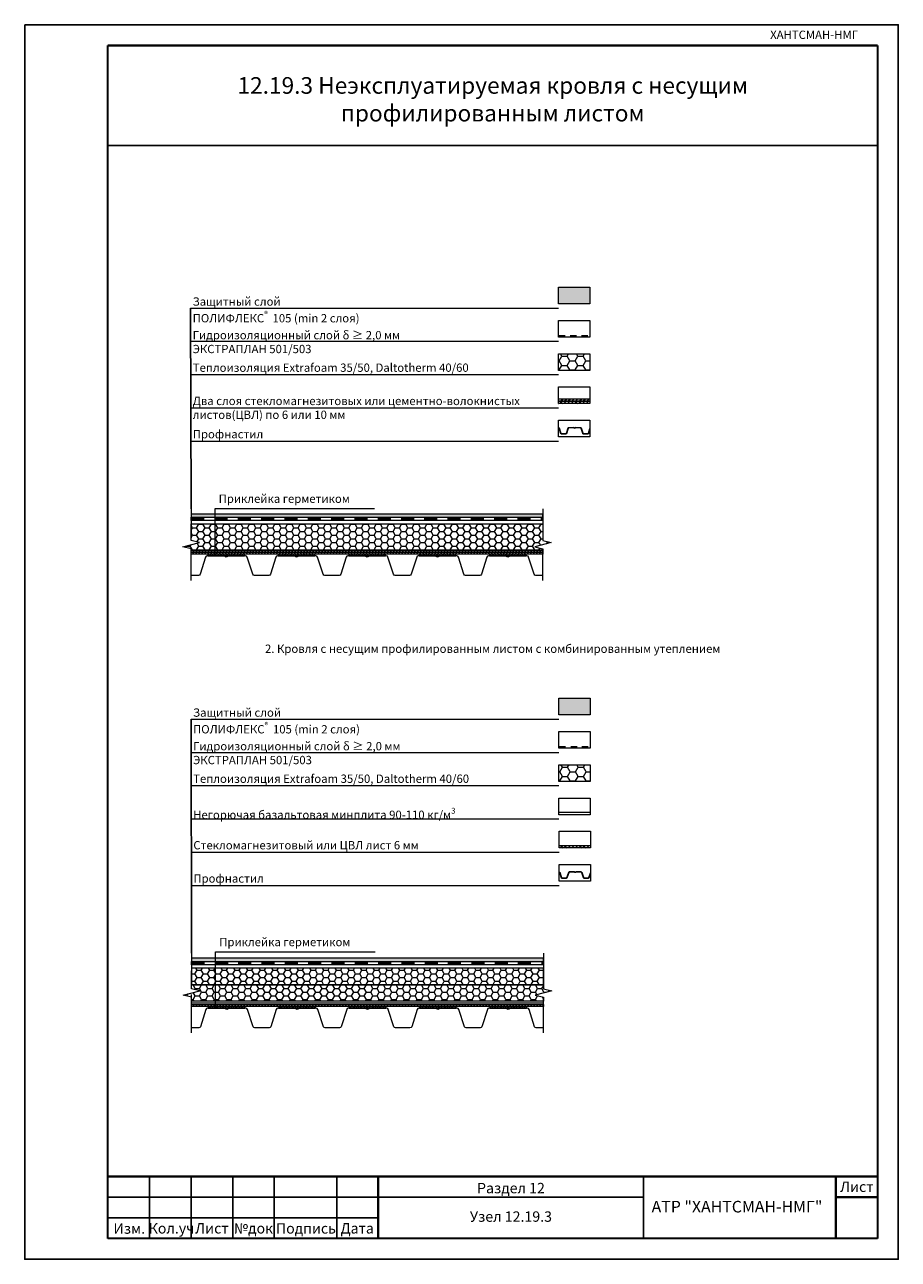
# Model space of a CAD drawing. Units: millimetres. Extents: x 59745 to 1392604, y -290469 to -210958.
# Drawn here: x 741925 to 762925, y -290361 to -260661 of the extents above; entities that cross this region are included whole.
import ezdxf
from ezdxf.enums import TextEntityAlignment as Align

# ---------------------------------------------------------------- set-up
doc = ezdxf.new("R2010")
doc.units = ezdxf.units.MM
doc.header["$LTSCALE"] = 90
doc.linetypes.add('DASHED2', pattern=[9.525, 6.35, -3.175])
for name, color, linetype, lineweight in [('ЗАГОЛОВОК', 5, 'Continuous', 20), ('МАШИНЫ', 7, 'Continuous', 18), ('ШТРИХОВКА', 8, 'Continuous', 9), ('ЭКСПЛИКАЦИЯ', 5, 'Continuous', 20)]:
    doc.layers.add(name, color=color, linetype=linetype, lineweight=lineweight)
doc.layers.add('Надписи', color=7, linetype='ByBlock', true_color=0x000000)
for name, color, linetype in [('НАСТЮХА', 40, 'Continuous'), ('НАСТЮХА 0.13', 21, 'Continuous'), ('НАСТЮХА 0.2', 200, 'Continuous'), ('НАСТЮХА 0.3', 160, 'Continuous')]:
    doc.layers.add(name, color=color, linetype=linetype)
doc.layers.add('Основной', color=7, linetype='Continuous', lineweight=30, true_color=0x990000)
doc.layers.add('ТОНКОЕ', color=7, linetype='Continuous', lineweight=13, true_color=0x000000)
doc.styles.add('111', font='malgun.ttf')
doc.styles.add('350', font='arial.ttf', dxfattribs={"height": 350})
doc.styles.add('вариант', font='swissb.ttf', dxfattribs={"height": 200})
doc.styles.add('версия2', font='CS_Gost2304.shx', dxfattribs={"height": 200})
doc.styles.add('заголовок', font='arialbd.ttf', dxfattribs={"height": 400})
doc.styles.add('основной.русский', font='arial.ttf', dxfattribs={"height": 250})

# ---------------------------------------------------------------- blocks, each defined once
blk = doc.blocks.new('рамка')
at = {"color": 7, "lineweight": 40}
for p, q in [((0, 1500), (18500, 1500)), ((6500, 0), (6500, 1500)), ((17500, 0), (17500, 1500)), ((17500, 998), (18500, 998))]:
    blk.add_line(p, q, dxfattribs=at)
at = {"color": 7, "lineweight": 25}
for p, q in [((1000, 0), (1000, 1500)), ((2000, 0), (2000, 1500)), ((3000, 0), (3000, 1500)), ((4000, 0), (4000, 1500)), ((5500, 0), (5500, 1500)), ((5500, 0), (5500, 1500)), ((12877, 0), (12877, 1500)), ((0, 500), (6500, 500))]:
    blk.add_line(p, q, dxfattribs=at)
for points in [[(0, 1000), (6500, 1000)], [(6500, 1000), (12877, 1000)]]:
    blk.add_lwpolyline(points, dxfattribs=at)
at = {"layer": 'Надписи', "color": 7, "style": 'основной.русский'}
for s, p in [('Лист', (18003, 1251)), ('Изм.', (513, 245)), ('Кол.уч', (1528, 250)), ('Лист', (2500, 250)), ('№док', (3500, 250)), ('Подпись', (4760, 248)), ('Дата', (5993, 250))]:
    blk.add_text(s, height=250, dxfattribs=at).set_placement(p, align=Align.MIDDLE_CENTER)
at = {"layer": 'Надписи', "color": 7, "style": '350'}
blk.add_text('АТР "ХАНТСМАН-НМГ"', height=280, dxfattribs=at).set_placement((13070, 631))

msp = doc.modelspace()

# ---------------------------------------------------------------- hatches: boundary and pattern name
at = {"layer": 'МАШИНЫ'}
for points in [[(754922.4, -268177.4), (754922.4, -268127.4), (754758.7, -268126.9), (754758.7, -268176.9)], [(755196.4, -268177.4), (755196.4, -268127.4), (755035.7, -268127.4), (755035.7, -268177.4)], [(755462.5, -268177.4), (755462.5, -268127.4), (755301.8, -268127.4), (755301.8, -268177.4)], [(754932.1, -278065.5), (754932.1, -278015.5), (754768.5, -278015), (754768.5, -278065)], [(755206.2, -278065.5), (755206.2, -278015.5), (755045.5, -278015.5), (755045.5, -278065.5)], [(755472.3, -278065.5), (755472.3, -278015.5), (755311.5, -278015.5), (755311.5, -278065.5)]]:
    msp.add_hatch(color=256, dxfattribs=at).paths.add_polyline_path(points)
at = {"layer": 'НАСТЮХА', "lineweight": 20, "ltscale": 100}
h = msp.add_hatch(dxfattribs=at)
h.set_pattern_fill('ANSI31', color=0, scale=20, style=0)
h.set_pattern_definition([(45, (-1605482.67, -1951546.946), (-44.9012806, 44.9012806), [])])
h.paths.add_polyline_path([(755509.5, -269657.8), (754758.7, -269657.8), (754758.7, -269717.6), (755509.5, -269717.6)])
h = msp.add_hatch(dxfattribs=at)
h.set_pattern_fill('ANSI31', color=0, scale=20, angle=90, style=0)
h.set_pattern_definition([(135, (-1605482.67, -1951546.946), (-44.9012806, -44.9012806), [])])
h.paths.add_polyline_path([(755509.5, -269717.6), (754758.7, -269717.6), (754758.7, -269777.3), (755509.5, -269777.3)])
at = {"layer": 'НАСТЮХА', "lineweight": 20, "ltscale": 100, "true_color": 0x000000}
h = msp.add_hatch(dxfattribs=at)
h.set_pattern_fill('ANSI31', color=18, scale=16, style=0)
h.set_pattern_definition([(45, (-1142270.37, -1618816.507), (-35.9210245, 35.9210245), [])])
h.paths.add_polyline_path([(754382.4, -273305.2), (745922.7, -273305.2), (745922.7, -273353), (754382.4, -273353)])
h = msp.add_hatch(dxfattribs=at)
h.set_pattern_fill('ANSI31', color=18, scale=16, angle=90, style=0)
h.set_pattern_definition([(135, (-1142270.37, -1618816.507), (-35.9210245, -35.9210245), [])])
h.paths.add_polyline_path([(754382.4, -273353), (745922.7, -273353), (745922.7, -273400.8), (754382.4, -273400.8)])
h = msp.add_hatch(dxfattribs=at)
h.set_pattern_fill('ANSI31', color=18, scale=12, angle=45, style=0)
h.set_pattern_definition([(90, (-1149037.457, -1618816.507), (-38.1, 0), [])])
h.paths.add_polyline_path([(747209.3, -273400.8), (746328.8, -273400.8), (746328.8, -273441.7), (747209.3, -273441.7)])
h = msp.add_hatch(dxfattribs=at)
h.set_pattern_fill('ANSI31', color=18, scale=12, angle=45, style=0)
h.set_pattern_definition([(90, (-1147346.537, -1618816.462), (-38.1, 0), [])])
h.paths.add_polyline_path([(748900.2, -273400.7), (748019.7, -273400.7), (748019.7, -273441.7), (748900.2, -273441.7)])
h = msp.add_hatch(dxfattribs=at)
h.set_pattern_fill('ANSI31', color=18, scale=12, angle=45, style=0)
h.set_pattern_definition([(90, (-1145652.207, -1618816.507), (-38.1, 0), [])])
h.paths.add_polyline_path([(750594.5, -273400.8), (749714.1, -273400.8), (749714.1, -273441.7), (750594.5, -273441.7)])
h = msp.add_hatch(dxfattribs=at)
h.set_pattern_fill('ANSI31', color=18, scale=12, angle=45, style=0)
h.set_pattern_definition([(90, (-1143959.582, -1618816.507), (-38.1, 0), [])])
h.paths.add_polyline_path([(752287.1, -273400.8), (751406.7, -273400.8), (751406.7, -273441.7), (752287.1, -273441.7)])
h = msp.add_hatch(dxfattribs=at)
h.set_pattern_fill('ANSI31', color=18, scale=12, angle=45, style=0)
h.set_pattern_definition([(90, (-1142270.37, -1618816.507), (-38.1, 0), [])])
h.paths.add_polyline_path([(753976.4, -273400.8), (753095.9, -273400.8), (753095.9, -273441.7), (753976.4, -273441.7)])
at = {"layer": 'НАСТЮХА', "lineweight": 20, "ltscale": 100}
h = msp.add_hatch(dxfattribs=at)
h.set_pattern_fill('ANSI31', color=0, scale=20, angle=90, style=0)
h.set_pattern_definition([(135, (-1605468.134, -1962235.056), (-44.9012806, -44.9012806), [])])
h.paths.add_polyline_path([(755524, -280405.7), (754773.2, -280405.7), (754773.2, -280465.4), (755524, -280465.4)])
at = {"layer": 'НАСТЮХА', "lineweight": 20, "ltscale": 100, "true_color": 0x000000}
h = msp.add_hatch(dxfattribs=at)
h.set_pattern_fill('ANSI31', color=18, scale=16, angle=90, style=0)
h.set_pattern_definition([(135, (-1142260.59, -1629698.72), (-35.9210245, -35.9210245), [])])
h.paths.add_polyline_path([(754392.2, -284231.8), (745932.5, -284231.8), (745932.5, -284279.6), (754392.2, -284279.6)])
h = msp.add_hatch(dxfattribs=at)
h.set_pattern_fill('ANSI31', color=18, scale=12, angle=45, style=0)
h.set_pattern_definition([(90, (-1149027.68, -1629695.31), (-38.1, 0), [])])
h.paths.add_polyline_path([(747219, -284276.2), (746338.6, -284276.2), (746338.6, -284320.5), (747219, -284320.5)])
h = msp.add_hatch(dxfattribs=at)
h.set_pattern_fill('ANSI31', color=18, scale=12, angle=45, style=0)
h.set_pattern_definition([(90, (-1147336.76, -1629695.264), (-38.1, 0), [])])
h.paths.add_polyline_path([(748911.7, -284276.2), (748031.2, -284276.2), (748029.5, -284320.5), (748910, -284320.5)])
h = msp.add_hatch(dxfattribs=at)
h.set_pattern_fill('ANSI31', color=18, scale=12, angle=45, style=0)
h.set_pattern_definition([(90, (-1145642.43, -1629695.31), (-38.1, 0), [])])
h.paths.add_polyline_path([(750604.3, -284276.2), (749723.9, -284276.2), (749723.9, -284320.5), (750604.3, -284320.5)])
h = msp.add_hatch(dxfattribs=at)
h.set_pattern_fill('ANSI31', color=18, scale=12, angle=45, style=0)
h.set_pattern_definition([(90, (-1143949.803, -1629695.31), (-38.1, 0), [])])
h.paths.add_polyline_path([(752296.9, -284279.6), (751416.5, -284279.6), (751416.5, -284320.5), (752296.9, -284320.5)])
h = msp.add_hatch(dxfattribs=at)
h.set_pattern_fill('ANSI31', color=18, scale=12, angle=45, style=0)
h.set_pattern_definition([(90, (-1142260.59, -1629695.31), (-38.1, 0), [])])
h.paths.add_polyline_path([(753986.1, -284276.2), (753105.7, -284276.2), (753105.7, -284320.5), (753986.1, -284320.5)])
at = {"layer": 'НАСТЮХА 0.3', "lineweight": 13, "ltscale": 100, "true_color": 0x000000}
h = msp.add_hatch(color=18, dxfattribs=at)
h.dxf.hatch_style = 1
h.paths.add_polyline_path([(745922.7, -272506.7), (745922.7, -272585.2), (746243.5, -272585.2), (746243.5, -272506.7)])
h = msp.add_hatch(color=18, dxfattribs=at)
h.dxf.hatch_style = 1
h.paths.add_polyline_path([(746806.6, -272506.7), (746485.8, -272506.7), (746485.8, -272585.2), (746806.6, -272585.2)])
h = msp.add_hatch(color=18, dxfattribs=at)
h.dxf.hatch_style = 1
h.paths.add_polyline_path([(747366.2, -272506.7), (747045.5, -272506.7), (747045.5, -272585.2), (747366.2, -272585.2)])
h = msp.add_hatch(color=18, dxfattribs=at)
h.dxf.hatch_style = 1
h.paths.add_polyline_path([(747925.9, -272506.7), (747605.1, -272506.7), (747605.1, -272585.2), (747925.9, -272585.2)])
h = msp.add_hatch(color=18, dxfattribs=at)
h.dxf.hatch_style = 1
h.paths.add_polyline_path([(748485.6, -272506.7), (748164.8, -272506.7), (748164.8, -272585.2), (748485.6, -272585.2)])
h = msp.add_hatch(color=18, dxfattribs=at)
h.dxf.hatch_style = 1
h.paths.add_polyline_path([(749045.2, -272506.7), (748724.4, -272506.7), (748724.4, -272585.2), (749045.2, -272585.2)])
h = msp.add_hatch(color=18, dxfattribs=at)
h.dxf.hatch_style = 1
h.paths.add_polyline_path([(749604.9, -272506.7), (749284.1, -272506.7), (749284.1, -272585.2), (749604.9, -272585.2)])
h = msp.add_hatch(color=18, dxfattribs=at)
h.dxf.hatch_style = 1
h.paths.add_polyline_path([(750167.9, -272506.7), (749847.2, -272506.7), (749847.2, -272585.2), (750167.9, -272585.2)])
h = msp.add_hatch(color=18, dxfattribs=at)
h.dxf.hatch_style = 1
h.paths.add_polyline_path([(750727.6, -272506.7), (750406.8, -272506.7), (750406.8, -272585.2), (750727.6, -272585.2)])
h = msp.add_hatch(color=18, dxfattribs=at)
h.dxf.hatch_style = 1
h.paths.add_polyline_path([(751287.3, -272506.7), (750966.5, -272506.7), (750966.5, -272585.2), (751287.3, -272585.2)])
h = msp.add_hatch(color=18, dxfattribs=at)
h.dxf.hatch_style = 1
h.paths.add_polyline_path([(751846.9, -272506.7), (751526.1, -272506.7), (751526.1, -272585.2), (751846.9, -272585.2)])
h = msp.add_hatch(color=18, dxfattribs=at)
h.dxf.hatch_style = 1
h.paths.add_polyline_path([(752406.6, -272506.7), (752085.8, -272506.7), (752085.8, -272585.2), (752406.6, -272585.2)])
h = msp.add_hatch(color=18, dxfattribs=at)
h.dxf.hatch_style = 1
h.paths.add_polyline_path([(752969.6, -272506.7), (752648.9, -272506.7), (752648.9, -272585.2), (752969.6, -272585.2)])
h = msp.add_hatch(color=18, dxfattribs=at)
h.dxf.hatch_style = 1
h.paths.add_polyline_path([(753529.3, -272506.7), (753208.5, -272506.7), (753208.5, -272585.2), (753529.3, -272585.2)])
h = msp.add_hatch(color=18, dxfattribs=at)
h.dxf.hatch_style = 1
h.paths.add_polyline_path([(754089, -272506.7), (753768.2, -272506.7), (753768.2, -272585.2), (754089, -272585.2)])
h = msp.add_hatch(color=18, dxfattribs=at)
h.dxf.hatch_style = 1
h.paths.add_polyline_path([(754375.6, -272506.7), (754331.3, -272506.7), (754331.3, -272585.2), (754375.6, -272585.2)])
h = msp.add_hatch(color=18, dxfattribs=at)
h.dxf.hatch_style = 1
h.paths.add_polyline_path([(745932.5, -283194.4), (745932.5, -283272.9), (746253.3, -283272.9), (746253.3, -283194.4)])
h = msp.add_hatch(color=18, dxfattribs=at)
h.dxf.hatch_style = 1
h.paths.add_polyline_path([(746816.4, -283194.4), (746495.6, -283194.4), (746495.6, -283272.9), (746816.4, -283272.9)])
h = msp.add_hatch(color=18, dxfattribs=at)
h.dxf.hatch_style = 1
h.paths.add_polyline_path([(747376, -283194.4), (747055.2, -283194.4), (747055.2, -283272.9), (747376, -283272.9)])
h = msp.add_hatch(color=18, dxfattribs=at)
h.dxf.hatch_style = 1
h.paths.add_polyline_path([(747935.7, -283194.4), (747614.9, -283194.4), (747614.9, -283272.9), (747935.7, -283272.9)])
h = msp.add_hatch(color=18, dxfattribs=at)
h.dxf.hatch_style = 1
h.paths.add_polyline_path([(748495.3, -283194.4), (748174.6, -283194.4), (748174.6, -283272.9), (748495.3, -283272.9)])
h = msp.add_hatch(color=18, dxfattribs=at)
h.dxf.hatch_style = 1
h.paths.add_polyline_path([(749055, -283194.4), (748734.2, -283194.4), (748734.2, -283272.9), (749055, -283272.9)])
h = msp.add_hatch(color=18, dxfattribs=at)
h.dxf.hatch_style = 1
h.paths.add_polyline_path([(749614.7, -283194.4), (749293.9, -283194.4), (749293.9, -283272.9), (749614.7, -283272.9)])
h = msp.add_hatch(color=18, dxfattribs=at)
h.dxf.hatch_style = 1
h.paths.add_polyline_path([(750177.7, -283194.4), (749856.9, -283194.4), (749856.9, -283272.9), (750177.7, -283272.9)])
h = msp.add_hatch(color=18, dxfattribs=at)
h.dxf.hatch_style = 1
h.paths.add_polyline_path([(750737.4, -283194.4), (750416.6, -283194.4), (750416.6, -283272.9), (750737.4, -283272.9)])
h = msp.add_hatch(color=18, dxfattribs=at)
h.dxf.hatch_style = 1
h.paths.add_polyline_path([(751297, -283194.4), (750976.3, -283194.4), (750976.3, -283272.9), (751297, -283272.9)])
h = msp.add_hatch(color=18, dxfattribs=at)
h.dxf.hatch_style = 1
h.paths.add_polyline_path([(751856.7, -283194.4), (751535.9, -283194.4), (751535.9, -283272.9), (751856.7, -283272.9)])
h = msp.add_hatch(color=18, dxfattribs=at)
h.dxf.hatch_style = 1
h.paths.add_polyline_path([(752416.4, -283194.4), (752095.6, -283194.4), (752095.6, -283272.9), (752416.4, -283272.9)])
h = msp.add_hatch(color=18, dxfattribs=at)
h.dxf.hatch_style = 1
h.paths.add_polyline_path([(752979.4, -283194.4), (752658.6, -283194.4), (752658.6, -283272.9), (752979.4, -283272.9)])
h = msp.add_hatch(color=18, dxfattribs=at)
h.dxf.hatch_style = 1
h.paths.add_polyline_path([(753539.1, -283194.4), (753218.3, -283194.4), (753218.3, -283272.9), (753539.1, -283272.9)])
h = msp.add_hatch(color=18, dxfattribs=at)
h.dxf.hatch_style = 1
h.paths.add_polyline_path([(754098.7, -283194.4), (753778, -283194.4), (753778, -283272.9), (754098.7, -283272.9)])
h = msp.add_hatch(color=18, dxfattribs=at)
h.dxf.hatch_style = 1
h.paths.add_polyline_path([(754385.4, -283194.4), (754341, -283194.4), (754341, -283272.9), (754385.4, -283272.9)])
at = {"layer": 'Основной', "ltscale": 0.1}
h = msp.add_hatch(color=256, dxfattribs=at)
h.dxf.hatch_style = 1
h.paths.add_polyline_path([(755509.5, -267377.3), (755509.5, -266976.3), (754758.7, -266976.3), (754758.7, -267377.3)])
h = msp.add_hatch(color=256, dxfattribs=at)
h.dxf.hatch_style = 1
h.paths.add_polyline_path([(754382.4, -272506.7), (754382.4, -272432.2), (745922.7, -272432.2), (745922.7, -272506.7)])
h = msp.add_hatch(color=256, dxfattribs=at)
h.dxf.hatch_style = 1
h.paths.add_polyline_path([(755519.2, -277265.4), (755519.2, -276864.4), (754768.5, -276864.4), (754768.5, -277265.4)])
h = msp.add_hatch(color=256, dxfattribs=at)
h.dxf.hatch_style = 1
h.paths.add_polyline_path([(754392.2, -283194.4), (754392.2, -283119.9), (745932.5, -283119.9), (745932.5, -283194.4)])
at = {"layer": 'ШТРИХОВКА'}
h = msp.add_hatch(dxfattribs=at)
h.set_pattern_fill('HONEY', scale=40, style=0)
h.set_pattern_definition([(0, (716739.54, 5447.7), (190.5, 109.985226), [127, -254]), (120, (716739.54, 5447.7), (-190.5, 109.985227), [127, -254]), (60, (716739.54, 5447.7), (4e-07, 219.970452), [-254, 127])])
h.paths.add_polyline_path([(754758.7, -268576.3), (754758.7, -268977.3), (755509.5, -268977.3), (755509.5, -268576.3)])
at = {"layer": 'ШТРИХОВКА', "lineweight": 20, "ltscale": 100}
h = msp.add_hatch(dxfattribs=at)
h.set_pattern_fill('HONEY', scale=32, style=0)
h.set_pattern_definition([(0, (-1160720.23, -1554486.16), (152.4, 87.9881806), [101.6, -203.2]), (120, (-1160720.23, -1554486.16), (-152.3999997, 87.9881812), [101.6, -203.2]), (60, (-1160720.23, -1554486.16), (3e-07, 175.976362), [-203.2, 101.6])])
h.paths.add_polyline_path([(754382.4, -272667.1), (745922.7, -272670.5), (745922.7, -273069.8), (746124.1, -273120.9), (745724.8, -273219.9), (745922.7, -273271.1), (745922.7, -273305.2), (754382.4, -273305.2), (754382.4, -273271.1), (754184.5, -273219.9), (754583.8, -273120.9), (754382.4, -273069.8)])
at = {"layer": 'ШТРИХОВКА'}
h = msp.add_hatch(dxfattribs=at)
h.set_pattern_fill('HONEY', scale=40, style=0)
h.set_pattern_definition([(0, (716749.32, -4440.41), (190.5, 109.985226), [127, -254]), (120, (716749.32, -4440.41), (-190.5, 109.985227), [127, -254]), (60, (716749.32, -4440.41), (4e-07, 219.970452), [-254, 127])])
h.paths.add_polyline_path([(754768.5, -278464.4), (754768.5, -278865.4), (755519.2, -278865.4), (755519.2, -278464.4)])
at = {"layer": 'ШТРИХОВКА', "lineweight": 13, "ltscale": 100}
h = msp.add_hatch(dxfattribs=at)
h.set_pattern_fill('HONEY', scale=32, style=0)
h.set_pattern_definition([(0, (-1197643.195, -1565043.635), (152.4, 87.9881806), [101.6, -203.2]), (120, (-1197643.195, -1565043.635), (-152.3999997, 87.9881812), [101.6, -203.2]), (60, (-1197643.195, -1565043.635), (3e-07, 175.976362), [-203.2, 101.6])])
h.paths.add_polyline_path([(754392.2, -283354.8), (745932.5, -283354.8), (745932.5, -283752.3), (754392.2, -283748.9)])
h = msp.add_hatch(dxfattribs=at)
h.set_pattern_fill('HONEY', scale=32, style=0)
h.set_pattern_definition([(0, (-62000, 3e-11), (152.4, 87.988181), [101.6, -203.2]), (120, (-62000, 3e-11), (-152.4, 87.988181), [101.6, -203.2]), (60, (-62000, 3e-11), (3e-07, 175.976362), [-203.2, 101.6])])
h.paths.add_polyline_path([(754392.2, -283748.9), (745932.5, -283752.3), (745932.5, -283853), (746133.9, -283904.2), (745734.6, -284003.2), (745932.5, -284054.4), (745932.5, -284149.9), (754392.2, -284149.9), (754392.2, -284054.4), (754194.3, -284003.2), (754593.6, -283904.2), (754392.2, -283853)])

# ---------------------------------------------------------------- linework, layer by layer
at = {"lineweight": 30}
for p, q in [((743924.7, -261160.8), (762424.7, -261160.8)), ((743924.7, -289860.8), (743924.7, -261160.8)), ((762424.7, -261160.8), (743924.7, -261160.8)), ((762424.7, -261160.8), (762424.7, -289860.8))]:
    msp.add_line(p, q, dxfattribs=at)
msp.add_line((743924.7, -263567.5), (762424.7, -263567.5))
at = {"color": 0, "lineweight": 30}
msp.add_line((762424.7, -289860.8), (743924.7, -289860.8), dxfattribs=at)
at = {"color": 7}
msp.add_lwpolyline([(741924.7, -260660.8), (762924.7, -260660.8), (762924.7, -290360.8), (741924.7, -290360.8), (741924.7, -260660.8)], dxfattribs=at)
at = {"layer": 'НАСТЮХА 0.13', "color": 0, "lineweight": -2, "ltscale": 100}
for p, q in [((745913, -267477.3), (745922.7, -272305.3)), ((745925.1, -277365.4), (745932.5, -282993))]:
    msp.add_line(p, q, dxfattribs=at)
at = {"layer": 'НАСТЮХА 0.13', "color": 18, "lineweight": 13, "ltscale": 100, "true_color": 0x000000}
for points in [[(745922.7, -272305.3), (745922.7, -273004.9)], [(746499.9, -273438.3), (746499.9, -272299.3), (750336.7, -272299.3)], [(754382.4, -272305.3), (754382.4, -273004.9)], [(745922.7, -274032.1), (745922.7, -273305.2)], [(754382.4, -274032.1), (754382.4, -273271.1)], [(745932.5, -282993), (745932.5, -283757.5)], [(746514.5, -284320.5), (746514.5, -282963.6), (750351.2, -282963.6)], [(754392.2, -282993), (754392.2, -283757.5)], [(745932.5, -284784.6), (745932.5, -283991.1)], [(754392.2, -284914.3), (754392.2, -284054.4)], [(745932.5, -284914.3), (745932.5, -284784.6)]]:
    msp.add_lwpolyline(points, dxfattribs=at)
msp.add_lwpolyline([(745932.5, -283757.5), (754392.2, -283757.5), (754392.2, -283354.8), (745932.5, -283354.8)], close=True, dxfattribs=at)
at = {"layer": 'НАСТЮХА 0.2', "color": 0, "lineweight": 20, "ltscale": 100}
for points in [[(754758.7, -269657.8), (755509.5, -269657.8), (755509.5, -269717.6), (754758.7, -269717.6)], [(754758.7, -269717.6), (755509.5, -269717.6), (755509.5, -269777.3), (754758.7, -269777.3)], [(754768.5, -279605.7), (755519.2, -279605.7), (755519.2, -279665.4), (754768.5, -279665.4)], [(754773.2, -280405.7), (755524, -280405.7), (755524, -280465.4), (754773.2, -280465.4)]]:
    msp.add_lwpolyline(points, close=True, dxfattribs=at)
at = {"layer": 'НАСТЮХА 0.2', "color": 18, "lineweight": 20, "ltscale": 100, "true_color": 0x000000}
for points in [[(745922.7, -273305.2), (745922.7, -273271.1), (745724.8, -273219.9), (746124.1, -273120.9), (745922.7, -273069.8), (745922.7, -272667.1)], [(745922.7, -272670.5), (754382.4, -272667.1), (754382.4, -273069.8), (754583.8, -273120.9), (754184.5, -273219.9), (754382.4, -273271.1), (754382.4, -273305.2), (745922.7, -273305.2), (745922.7, -273271.1), (745724.8, -273219.9), (746124.1, -273120.9), (745922.7, -273069.8), (745922.7, -272670.5)], [(747229.7, -273441.7), (746308.4, -273441.7)], [(748920.7, -273441.7), (747999.3, -273441.7)], [(750615, -273441.7), (749693.6, -273441.7)], [(752307.6, -273441.7), (751386.2, -273441.7)], [(753996.8, -273441.7), (753075.4, -273441.7)], [(745932.5, -283752.3), (754392.2, -283748.9), (754392.2, -283853), (754593.6, -283904.2), (754194.3, -284003.2), (754392.2, -284055.9), (754392.2, -284149.9), (745932.5, -284149.9), (745932.5, -284055.9), (745734.6, -284003.2), (746133.9, -283904.2), (745932.5, -283853), (745932.5, -283421.2)], [(747239.5, -284320.5), (746318.1, -284320.5)], [(748930.4, -284320.5), (748009.1, -284320.5)], [(750624.8, -284320.5), (749703.4, -284320.5)], [(752317.4, -284320.5), (751396, -284320.5)], [(754006.6, -284320.5), (753085.2, -284320.5)]]:
    msp.add_lwpolyline(points, dxfattribs=at)
for points in [[(745922.7, -273305.2), (754382.4, -273305.2), (754382.4, -273353), (745922.7, -273353)], [(745922.7, -273353), (754382.4, -273353), (754382.4, -273400.8), (745922.7, -273400.8)], [(746328.8, -273441.7), (747209.3, -273441.7), (747209.3, -273400.8), (746328.8, -273400.8)], [(748019.7, -273441.7), (748900.2, -273441.7), (748900.2, -273400.7), (748019.7, -273400.7)], [(749714.1, -273441.7), (750594.5, -273441.7), (750594.5, -273400.8), (749714.1, -273400.8)], [(751406.7, -273441.7), (752287.1, -273441.7), (752287.1, -273400.8), (751406.7, -273400.8)], [(753095.9, -273441.7), (753976.4, -273441.7), (753976.4, -273400.8), (753095.9, -273400.8)], [(745932.5, -284231.8), (754392.2, -284231.8), (754392.2, -284279.6), (745932.5, -284279.6)], [(746338.6, -284320.5), (747219, -284320.5), (747219, -284276.2), (746338.6, -284276.2)], [(748029.5, -284320.5), (748910, -284320.5), (748911.7, -284276.2), (748031.2, -284276.2)], [(749723.9, -284320.5), (750604.3, -284320.5), (750604.3, -284276.2), (749723.9, -284276.2)], [(751416.5, -284320.5), (752296.9, -284320.5), (752296.9, -284279.6), (751416.5, -284279.6)], [(753105.7, -284320.5), (753986.1, -284320.5), (753986.1, -284276.2), (753105.7, -284276.2)]]:
    msp.add_lwpolyline(points, close=True, dxfattribs=at)
for points in [[(747615.4, -273912.7), (747446.4, -273912.7, -0.3271417), (747405.8, -273882.9), (747270.7, -273469, 0.3628979), (747231.4, -273438.3), (746835.6, -273438.3), (746770.8, -273472.4), (746709.3, -273438.3), (746310.1, -273438.3, 0.3271415), (746269.4, -273468.1), (746139.2, -273882.9, -0.3271415), (746098.5, -273912.7), (745926.1, -273912.7)], [(749306.3, -273912.6), (749137.4, -273912.6, -0.3271417), (749096.7, -273882.8), (748961.6, -273469, 0.3628979), (748922.4, -273438.3), (748526.5, -273438.3), (748461.7, -273472.4), (748400.2, -273438.3), (748001, -273438.3, 0.3271415), (747960.3, -273468.1), (747830.1, -273882.8, -0.3271415), (747789.4, -273912.6), (747444.7, -273912.6)], [(751000.6, -273912.7), (750831.7, -273912.7, -0.3271417), (750791, -273882.9), (750655.9, -273469, 0.3628979), (750616.7, -273438.3), (750220.8, -273438.3), (750156, -273472.4), (750094.6, -273438.3), (749695.3, -273438.3, 0.3271415), (749654.6, -273468.1), (749524.4, -273882.9, -0.3271415), (749483.7, -273912.7), (749139.1, -273912.7)], [(752693.2, -273912.7), (752524.3, -273912.7, -0.3271417), (752483.6, -273882.9), (752348.6, -273469, 0.3628979), (752309.3, -273438.3), (751913.5, -273438.3), (751848.6, -273472.4), (751787.2, -273438.3), (751387.9, -273438.3, 0.3271415), (751347.3, -273468.1), (751217, -273882.9, -0.3271415), (751176.4, -273912.7), (750831.7, -273912.7)], [(754382.4, -273912.7), (754213.5, -273912.7, -0.3271417), (754172.8, -273882.9), (754037.8, -273469, 0.3628979), (753998.5, -273438.3), (753602.7, -273438.3), (753537.8, -273472.4), (753476.4, -273438.3), (753077.1, -273438.3, 0.3271415), (753036.5, -273468.1), (752906.2, -273882.9, -0.3271415), (752865.6, -273912.7), (752520.9, -273912.7)], [(747625.1, -284794.9), (747456.2, -284794.9, -0.3271417), (747415.5, -284765.1), (747280.5, -284351.2, 0.3628979), (747241.2, -284320.5), (746845.4, -284320.5), (746780.5, -284354.7), (746719.1, -284320.5), (746319.8, -284320.5, 0.3271415), (746279.2, -284350.3), (746148.9, -284765.1, -0.3271415), (746108.3, -284794.9), (745935.9, -284794.9)], [(749316.1, -284794.8), (749147.1, -284794.8, -0.3271417), (749106.5, -284765), (748971.4, -284351.2, 0.3628979), (748932.1, -284320.5), (748536.3, -284320.5), (748471.4, -284354.6), (748410, -284320.5), (748010.8, -284320.5, 0.3271415), (747970.1, -284350.3), (747839.9, -284765, -0.3271415), (747799.2, -284794.8), (747454.5, -284794.8)], [(751010.4, -284794.9), (750841.5, -284794.9, -0.3271417), (750800.8, -284765.1), (750665.7, -284351.2, 0.3628979), (750626.5, -284320.5), (750230.6, -284320.5), (750165.8, -284354.7), (750104.4, -284320.5), (749705.1, -284320.5, 0.3271415), (749664.4, -284350.3), (749534.2, -284765.1, -0.3271415), (749493.5, -284794.9), (749148.8, -284794.9)], [(752703, -284794.9), (752534.1, -284794.9, -0.3271417), (752493.4, -284765.1), (752358.3, -284351.2, 0.3628979), (752319.1, -284320.5), (751923.2, -284320.5), (751858.4, -284354.7), (751797, -284320.5), (751397.7, -284320.5, 0.3271415), (751357, -284350.3), (751226.8, -284765.1, -0.3271415), (751186.1, -284794.9), (750841.5, -284794.9)], [(754392.2, -284794.9), (754223.3, -284794.9, -0.3271417), (754182.6, -284765.1), (754047.6, -284351.2, 0.3628979), (754008.3, -284320.5), (753612.5, -284320.5), (753547.6, -284354.7), (753486.2, -284320.5), (753086.9, -284320.5, 0.3271415), (753046.3, -284350.3), (752916, -284765.1, -0.3271415), (752875.3, -284794.9), (752530.7, -284794.9)]]:
    msp.add_lwpolyline(points, format="xyb", dxfattribs=at)
at = {"layer": 'НАСТЮХА 0.2', "color": 18, "linetype": 'DASHED2', "lineweight": 20, "ltscale": 100, "true_color": 0x000000}
msp.add_lwpolyline([(745932.5, -284190.9), (754392.2, -284190.9)], dxfattribs=at)
at = {"layer": 'НАСТЮХА 0.3', "color": 18, "lineweight": 13, "ltscale": 100, "true_color": 0x000000}
for points in [[(745922.7, -272506.7), (754382.4, -272506.7), (754382.4, -272585.2), (745922.7, -272585.2), (745922.7, -272506.7)], [(745932.5, -283194.4), (754392.2, -283194.4), (754392.2, -283272.9), (745932.5, -283272.9), (745932.5, -283194.4)]]:
    msp.add_lwpolyline(points, dxfattribs=at)
at = {"layer": 'ТОНКОЕ', "lineweight": -2, "ltscale": 100}
for p, q in [((754770.3, -270364.4), (754812.5, -270493.7)), ((754825.3, -270503.3), (754933, -270503.3)), ((754945.8, -270493.7), (754986.3, -270364.7)), ((754998.6, -270355.1), (755126.7, -270354)), ((755159.5, -270354), (755286.5, -270355.1)), ((755299.9, -270364.7), (755340.5, -270490.9)), ((755353.7, -270503.3), (755462, -270503.3)), ((755474.1, -270493), (755509.5, -270381.4)), ((754784.8, -281052.5), (754827.1, -281181.9)), ((754839.8, -281191.5), (754947.6, -281191.5)), ((754960.4, -281181.9), (755000.9, -281052.8)), ((755013.1, -281043.2), (755141.3, -281042.2)), ((755174, -281042.2), (755301.1, -281043.2)), ((755314.4, -281052.8), (755355.1, -281179)), ((755368.3, -281191.5), (755476.5, -281191.5)), ((755488.7, -281181.1), (755524, -281069.5))]:
    msp.add_line(p, q, dxfattribs=at)
at = {"layer": 'ТОНКОЕ', "color": 7, "ltscale": 0.1}
for points in [[(754758.7, -267377.3), (754758.7, -266976.3), (755509.5, -266976.3), (755509.5, -267377.3), (754758.7, -267377.3)], [(745913, -267477.3), (754758.7, -267477.3)], [(754758.7, -268177.3), (754758.7, -267776.3), (755509.5, -267776.3), (755509.5, -268177.3), (754758.7, -268177.3)], [(745913, -268277.3), (754758.7, -268277.3)], [(754758.7, -268977.3), (754758.7, -268576.3), (755509.5, -268576.3), (755509.5, -268977.3), (754758.7, -268977.3)], [(745913, -269077.3), (754758.7, -269077.3)], [(754758.7, -269777.3), (754758.7, -269376.3), (755509.5, -269376.3), (755509.5, -269777.3), (754758.7, -269777.3)], [(745913, -269877.3), (754758.7, -269877.3)], [(754758.7, -270577.3), (754758.7, -270176.3), (755509.5, -270176.3), (755509.5, -270577.3), (754758.7, -270577.3)], [(745913, -270677.3), (754758.7, -270677.3)], [(754768.5, -277265.4), (754768.5, -276864.4), (755519.2, -276864.4), (755519.2, -277265.4), (754768.5, -277265.4)], [(745922.7, -277365.4), (754768.5, -277365.4)], [(754768.5, -278065.4), (754768.5, -277664.4), (755519.2, -277664.4), (755519.2, -278065.4), (754768.5, -278065.4)], [(745922.7, -278165.4), (754768.5, -278165.4)], [(754768.5, -278865.4), (754768.5, -278464.4), (755519.2, -278464.4), (755519.2, -278865.4), (754768.5, -278865.4)], [(745922.7, -278965.4), (754768.5, -278965.4)], [(754768.5, -279665.4), (754768.5, -279264.4), (755519.2, -279264.4), (755519.2, -279665.4), (754768.5, -279665.4)], [(745922.7, -279765.4), (754768.5, -279765.4)], [(754773.2, -280465.4), (754773.2, -280064.4), (755524, -280064.4), (755524, -280465.4), (754773.2, -280465.4)], [(745927.5, -280565.4), (754773.2, -280565.4)], [(754773.2, -281265.4), (754773.2, -280864.4), (755524, -280864.4), (755524, -281265.4), (754773.2, -281265.4)], [(745927.5, -281365.4), (754773.2, -281365.4)]]:
    msp.add_lwpolyline(points, dxfattribs=at)
for points in [[(745922.7, -272506.7), (754382.4, -272506.7), (754382.4, -272432.2), (745922.7, -272432.2)], [(745932.5, -283194.4), (754392.2, -283194.4), (754392.2, -283119.9), (745932.5, -283119.9)]]:
    msp.add_lwpolyline(points, close=True, dxfattribs=at)
at = {"layer": 'ТОНКОЕ', "lineweight": -2, "ltscale": 100}
for centre, radius, start, end in [((754757.5, -270368.5), 13.5, 17.74507, 84.72032), ((754827.2, -270487.6), 15.9, 202.92711, 263.33302), ((754927, -270482), 22.2, 285.73513, 328.00463), ((754998.2, -270367.2), 12.1, 88.1583, 167.9414), ((755143.1, -270348.5), 17.3, 198.72734, 341.27266), ((755286.1, -270369.8), 14.7, 20.19477, 88.29922), ((755356.3, -270487.4), 16.2, 192.45803, 260.74775), ((755458.3, -270486.7), 17.1, 282.48264, 338.4093), ((754772, -281056.6), 13.5, 17.74507, 84.72032), ((754841.7, -281175.7), 15.9, 202.92711, 263.33302), ((754941.5, -281170.1), 22.2, 285.73513, 328.00463), ((755012.8, -281055.4), 12.1, 88.1583, 167.9414), ((755157.6, -281036.6), 17.3, 198.72734, 341.27266), ((755300.6, -281057.9), 14.7, 20.19477, 88.29922), ((755370.9, -281175.5), 16.2, 192.45803, 260.74775), ((755472.8, -281174.8), 17.1, 282.48264, 338.4093)]:
    msp.add_arc(centre, radius, start, end, dxfattribs=at)

# ---------------------------------------------------------------- block references
at = {"layer": 'ТОНКОЕ', "color": 7}
msp.add_blockref('рамка', (743924.7, -289865.3), dxfattribs=at)

# ---------------------------------------------------------------- texts
at = {"style": '111'}
msp.add_text('ХАНТСМАН-НМГ', height=200, dxfattribs=at).set_placement((759845.4, -261003.2))
at = {"layer": 'ЗАГОЛОВОК', "color": 0, "insert": (753174.7, -275572.6), "char_height": 200, "width": 12245.15, "attachment_point": 2, "style": 'вариант'}
msp.add_mtext('\\A1;{\\fArial|b1|i0|c204|p34;2. Кровля с несущим профилированным листом с комбинированным утеплением}', dxfattribs=at)
at = {"layer": 'Надписи', "color": 7, "style": 'основной.русский'}
for s, p in [('Раздел 12', (753613.3, -288647.4)), ('Узел 12.19.3', (753613.3, -289332.9))]:
    msp.add_text(s, height=250, dxfattribs=at).set_placement(p, align=Align.MIDDLE_CENTER)
at = {"layer": 'Надписи', "color": 7, "ltscale": 0.1, "char_height": 200, "attachment_point": 1, "style": 'версия2'}
for s, insert, width in [('\\A1;Защитный слой \\PПОЛИФЛЕКС{\\fArial|b0|i0|c204|p34;\\H0.7x;\\S®^ ;\\fCalibri|b0|i0|c204|p34;\\H1.3095x;\\C0;  }105 (min 2 слоя)', (745961.8, -267220.3), 10240.995), ('\\A1;Гидроизоляционный слой {\\A0;δ \\A1;\\fKunstler Script|b0|i0|c204|p66;≥} 2,0 мм\\PЭКСТРАПЛАН 501/503', (745962, -268029), 10240.995), ('\\A1;Теплоизоляция Extrafoam 35/50, Daltotherm 40/60', (745964.5, -268811.4), 10240.995), ('\\A1;Два слоя стекломагнезитовых или цементно-волокнистых листов(ЦВЛ) по 6 или 10 мм', (745964.5, -269611.4), 8916.519), ('\\A1;Профнастил', (745964.5, -270411.4), 10240.995), ('\\A1;Приклейка герметиком', (746586.7, -271964.1), 10361.36), ('\\A1;Защитный слой \\PПОЛИФЛЕКС{\\fArial|b0|i0|c204|p34;\\H0.7x;\\S®^ ;\\fCalibri|b0|i0|c204|p34;\\H1.3095x;\\C0;  }105 (min 2 слоя)', (745971.5, -277108.4), 10240.995), ('\\A1;Гидроизоляционный слой {\\A0;δ \\A1;\\fKunstler Script|b0|i0|c204|p66;≥} 2,0 мм \\PЭКСТРАПЛАН 501/503', (745971.8, -277917.1), 10240.995), ('\\A1;Теплоизоляция Extrafoam 35/50, Daltotherm 40/60', (745974.3, -278699.5), 10240.995), ('\\A1;Негорючая базальтовая минплита 90-110 кг/м{\\H0.7x;\\S3^ ;}', (745974.3, -279499.5), 10240.995), ('\\A1;Стекломагнезитовый или ЦВЛ лист 6 мм', (745979, -280299.5), 10240.995), ('\\A1;Профнастил', (745979, -281099.5), 10240.995), ('\\A1;Приклейка герметиком', (746601.2, -282628.4), 10361.36)]:
    msp.add_mtext(s, dxfattribs=dict(at, insert=insert, width=width))
at = {"layer": 'ЭКСПЛИКАЦИЯ', "color": 0, "insert": (753174.7, -261922.1), "char_height": 400, "width": 17343.415, "attachment_point": 2, "style": 'заголовок'}
msp.add_mtext('\\A1;12.19.3 Неэксплуатируемая кровля с несущим \\Pпрофилированным листом', dxfattribs=at)

doc.saveas('drawing.dxf')
